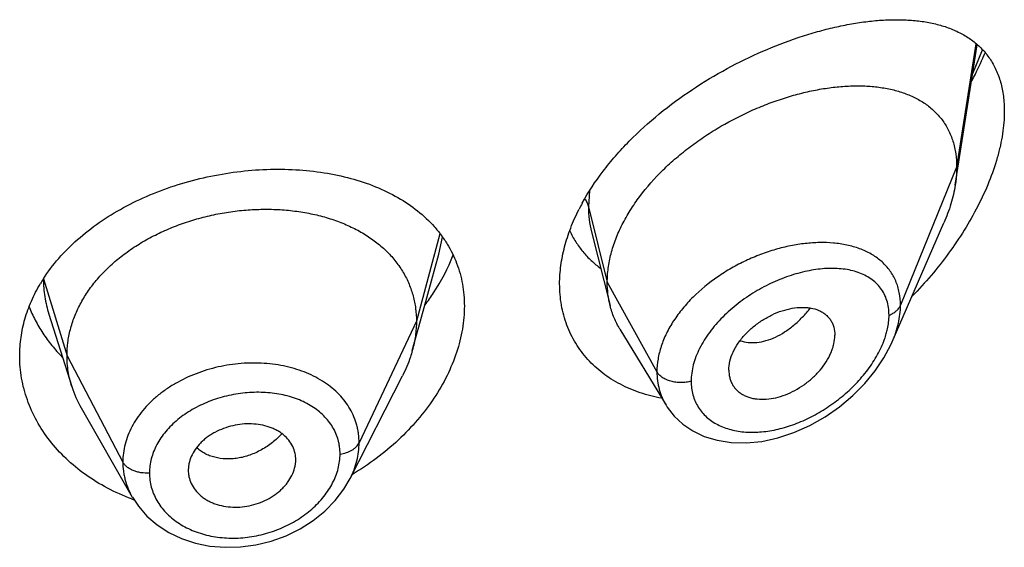
# Model space of a CAD drawing. Units: inches. Extents: x 0.8 to 21, y 3.3 to 15.3.
# Drawn here: x 19.9 to 20.2, y 10.5 to 10.7 of the extents above; entities that cross this region are included whole.
import ezdxf

# ---------------------------------------------------------------- set-up
doc = ezdxf.new("R2010")
doc.units = ezdxf.units.IN
doc.header["$LTSCALE"] = 1.21
doc.header["$MEASUREMENT"] = 0
doc.layers.get('0').update_dxf_attribs({"linetype": 'CONTINUOUS'})

msp = doc.modelspace()

# ---------------------------------------------------------------- linework, layer by layer
at = {"color": 9, "linetype": 'Continuous'}
for p, q in [((20.1633482986, 10.6704442708), (20.1572929324, 10.631532437)), ((20.1623885614, 10.6610746874), (20.1653847067, 10.668534005)), ((20.1572929324, 10.631532437), (20.1396133635, 10.5880521076)), ((20.0416988619, 10.6241113533), (20.0413682469, 10.6191134681)), ((20.0413682469, 10.6191134681), (20.0472929324, 10.595294903)), ((19.9945786132, 10.6105556664), (19.9871929338, 10.583029589)), ((19.9942599248, 10.6041302853), (19.9954036441, 10.609535836)), ((19.8697556321, 10.5963960875), (19.8771929338, 10.5721794628)), ((20.0472929324, 10.595294903), (20.0629223083, 10.5671268208)), ((19.9871929338, 10.583029589), (19.969157919, 10.5447516959)), ((19.8771929338, 10.5721794628), (19.8947678308, 10.5386902857))]:
    msp.add_line(p, q, dxfattribs=at)
at = {"color": 7, "linetype": 'Continuous'}
for p, q in [((20.1568386161, 10.6259497642), (20.1637785757, 10.670100625)), ((20.1370168137, 10.5765572173), (20.1532600211, 10.614000671)), ((20.0423079502, 10.6112180792), (20.0481833229, 10.5879625879)), ((19.9885060088, 10.583214798), (19.9942598105, 10.6041301392)), ((19.8714791635, 10.585288478), (19.8786987649, 10.5624464996)), ((19.9859107982, 10.5737793446), (19.9885060088, 10.583214798)), ((20.0512861532, 10.5805215716), (20.0657854763, 10.556604199)), ((19.9663144365, 10.5334707991), (19.9828068134, 10.5658297211)), ((20.085559453, 10.5676296237), (20.0857029109, 10.5659366034)), ((19.8816536363, 10.555722052), (19.8977558436, 10.5276174376)), ((19.9155791814, 10.53814127), (19.9153641403, 10.5360916833)), ((19.9489916753, 10.5373924551), (19.9491879491, 10.5388903616)), ((19.9491871136, 10.538890292), (19.9492033318, 10.5394331676)), ((19.9153641403, 10.5360916833), (19.9153802748, 10.5355592463))]:
    msp.add_line(p, q, dxfattribs=at)
for points in [[(20.0657930723, 10.5565909972), (20.0661590819, 10.5560084168), (20.0683475214, 10.5531674389), (20.0710300259, 10.5506448794), (20.0741984167, 10.54848953), (20.0778174382, 10.5467686403), (20.0818505398, 10.5455367732), (20.0862559528, 10.5448406441), (20.0909742679, 10.5447197706), (20.0959138839, 10.5452005445), (20.1009785082, 10.5462871546), (20.1060658554, 10.5479634998), (20.1110732327, 10.5501938386), (20.1158985495, 10.5529257571), (20.1204452862, 10.5560909919), (20.1246255824, 10.5596071879), (20.1283743281, 10.5633937276), (20.1316415692, 10.567372634), (20.1343888629, 10.5714674428), (20.1365909822, 10.5756087996), (20.137022205, 10.5765695224)], [(19.8977686205, 10.5275956715), (19.8996497753, 10.524753883), (19.9023497441, 10.5216699057), (19.9055533956, 10.518907514), (19.909213064, 10.516536657), (19.9132537373, 10.5146128436), (19.9176104101, 10.5131714574), (19.9222051393, 10.5122388748), (19.926960636, 10.5118297839), (19.9318149087, 10.5119487044), (19.9366854497, 10.512601288), (19.9414872215, 10.5137815659), (19.9461396391, 10.5154682647), (19.950552755, 10.5176353112), (19.9546460351, 10.5202326221), (19.9583574441, 10.5232170588), (19.9616172201, 10.52654304), (19.9643612488, 10.5301405607), (19.966314894, 10.5334720682)]]:
    msp.add_lwpolyline(points, dxfattribs=at)
for centre, radius, start, end in [((20.1006129693, 10.5868316262), 0.0697175466, 151.4033704491, 153.1378955651), ((19.9133461196, 10.5683139029), 0.0518584495, 147.2326817052, 149.1716426369), ((19.9114750591, 10.5728376985), 0.0343840459, 197.5903678173, 209.8531622236), ((19.9397357036, 10.5394328542), 0.0094676282, 0.0018966979, 12.1379483114), ((19.924983509, 10.5360997914), 0.0096196198, 183.2220518632, 192.1446806927), ((19.9211858683, 10.5904271709), 0.0676268225, 249.5374969615, 250.1406506042)]:
    msp.add_arc(centre, radius, start, end, dxfattribs=at)
at = {"color": 9, "linetype": 'Continuous'}
for centre, radius, start, end in [((20.1151500994, 10.5697082025), 0.0381024096, 84.22519519949999, 85.0099645716), ((20.1085970062, 10.5866180682), 0.0275834075, 340.5416087394, 344.2554490636001)]:
    msp.add_arc(centre, radius, start, end, dxfattribs=at)
at = {"color": 7, "linetype": 'Continuous'}
for points, knots in [([(20.0394001872, 10.6202012473), (20.0413141835, 10.6237136448), (20.0446697539, 10.6288099764), (20.0498404087, 10.6351520075), (20.0555974115, 10.6413629105), (20.063554207, 10.6485541957), (20.0739355607, 10.6561675033), (20.084853817, 10.6627219318), (20.0959964539, 10.6681629911), (20.1053705417, 10.6717918472), (20.1127707628, 10.6740988818), (20.1181601552, 10.675509284), (20.1234381722, 10.6766181805), (20.1285841895, 10.677420326), (20.1335781919, 10.677908527), (20.1384002583, 10.6780736283), (20.143030053, 10.6779041906), (20.1474455353, 10.6773857835), (20.1509614808, 10.6766409866), (20.153632769, 10.6758476265), (20.1561626203, 10.674937434), (20.1591540723, 10.6735454192), (20.1624366361, 10.6714258953), (20.1653393978, 10.6688463693), (20.1678095207, 10.6657910318), (20.169792462, 10.6622578781), (20.1712391962, 10.6582623133), (20.1721128241, 10.6538386526), (20.1722929324, 10.6507430678), (20.1722929324, 10.649145346)], [0, 0, 0, 0, 0.0707136043, 0.1073416477, 0.1446045507, 0.2203280111, 0.2965236135, 0.3718521745, 0.4451512405, 0.5154814576, 0.5493095899, 0.5821439484, 0.6139266932999999, 0.6446124608, 0.6741691987, 0.7025794801999999, 0.7298451640000001, 0.7559924036, 0.7810817193999999, 0.7932659398999999, 0.8052309037000001, 0.8285910731999999, 0.8514222995, 0.8740662561, 0.8969503081999999, 0.9205557895, 0.9453584979999999, 0.9717551144, 1, 1, 1, 1]), ([(20.1620471019, 10.6587285897), (20.1624310513, 10.6594521545), (20.1639246724, 10.6623384035), (20.1652969336, 10.665287943), (20.1662429702, 10.6675269498)], [0, 0, 0, 0, 0.2520543176, 1, 1, 1, 1]), ([(20.0472929324, 10.595294903), (20.0472929324, 10.5967844061), (20.0475038455, 10.5998226481), (20.0484090367, 10.6043849861), (20.0498921619, 10.6089784895), (20.0519253865, 10.6135508698), (20.0544780279, 10.6180562064), (20.0585723497, 10.623981857), (20.0634849169, 10.6295106983), (20.0690154161, 10.634568595), (20.0734772179, 10.6381477034), (20.0781663911, 10.6414566333), (20.0846245951, 10.6454686521), (20.0913496093, 10.6488983637), (20.0982260103, 10.651711073), (20.1033492849, 10.6534803715), (20.1084386203, 10.6549183809), (20.1134609839, 10.6560182003), (20.1183844655, 10.6567737111), (20.1231770161, 10.6571785383), (20.1278061175, 10.6572237948), (20.1322391981, 10.6569004566), (20.1364450463, 10.6561977413), (20.140391353, 10.6551030323), (20.1440423057, 10.6536023102), (20.1473558799, 10.6516807627), (20.1502841364, 10.6493278656), (20.1523556225, 10.647007063), (20.1537580183, 10.644956081), (20.1550046591, 10.6427450969), (20.1562300813, 10.6397045745), (20.1571094567, 10.6357291293), (20.1572929324, 10.6329548666), (20.1572929324, 10.631532437)], [0, 0, 0, 0, 0.028950055, 0.0589905987, 0.0901938781, 0.1225708138, 0.1560860436, 0.190687861, 0.2624177625, 0.2991879738, 0.3362878669, 0.3735092854, 0.4106648769, 0.4839969939, 0.5198685621, 0.5550084671, 0.5892846286, 0.6226006274, 0.6548734344, 0.6860288561, 0.7160022138, 0.7447575376000001, 0.7723098496999999, 0.7987468354, 0.8241891561, 0.8488252301000001, 0.8729388431999999, 0.8969016236, 0.9089735847, 0.9211772492, 0.9461802984000001, 0.9723535881, 1, 1, 1, 1]), ([(20.1722929324, 10.649145346), (20.1722929324, 10.6467838545), (20.1719825739, 10.6431638495), (20.1710754186, 10.6383341685), (20.1697842428, 10.633237499), (20.1675415822, 10.6267869438), (20.1640208434, 10.6191408766), (20.1597482469, 10.6116265852), (20.1548301898, 10.6043567186), (20.1493586711, 10.5974167486), (20.1453868814, 10.5930470807), (20.1433284371, 10.5909339735)], [0, 0, 0, 0, 0.1066151675, 0.1632264635, 0.2217913357, 0.3438340367, 0.4709240039, 0.6013336718, 0.7336569736, 0.8668158703, 1, 1, 1, 1]), ([(19.869739622, 10.596381182), (19.8711900836, 10.598635269), (19.8745054647, 10.60301431), (19.8804358202, 10.6089514743), (19.8873052183, 10.6143055363), (19.8949800661, 10.6190038328), (19.9033138962, 10.6229880641), (19.912148266, 10.6262105065), (19.9213174447, 10.6286350265), (19.930652962, 10.6302363923), (19.9399883892, 10.6309994488), (19.9491633126, 10.6309175615), (19.95802585, 10.6299909321), (19.9664337289, 10.6282248443), (19.9742533869, 10.6256288626), (19.9813589866, 10.6222155844), (19.987626303, 10.6180065108), (19.9912254633, 10.6146320771), (19.9928241846, 10.6128360504)], [0, 0, 0, 0, 0.058004918, 0.1183736345, 0.1811163061, 0.2460323064, 0.3127332539, 0.3806812668, 0.4492342315, 0.5176997079, 0.5853878093, 0.651659532, 0.7159708248000001, 0.7779073124, 0.8372178667, 0.8938471661, 0.9479663940999999, 1, 1, 1, 1]), ([(20.1572929324, 10.631532437), (20.1572929324, 10.6310782177), (20.15725267, 10.6292101788), (20.157058168, 10.6273465223), (20.1568386161, 10.6259497642)], [0, 0, 0, 0, 0.2431415274, 1, 1, 1, 1]), ([(20.1568386161, 10.6259497642), (20.1565240491, 10.6239485333), (20.1555698376, 10.6198777695), (20.1541118393, 10.6159642114), (20.1532600211, 10.614000671)], [0, 0, 0, 0, 0.486253011, 1, 1, 1, 1]), ([(19.8771929338, 10.5721794628), (19.8771929338, 10.5735635991), (19.8773659706, 10.5763327693), (19.8781646761, 10.5804448949), (19.8794743633, 10.5844933742), (19.8812875959, 10.5884613267), (19.8836000098, 10.592298805), (19.8863785594, 10.5959695742), (19.8895935111, 10.5994446359), (19.8932158387, 10.6026951975), (19.8972146347, 10.6056911865), (19.9015478882, 10.608413975), (19.9061738343, 10.6108442512), (19.9110502757, 10.6129622122), (19.9161335126, 10.6147475425), (19.921374841, 10.6161896798), (19.9267253221, 10.6172776426), (19.9321355153, 10.6180002391), (19.9375538445, 10.6183462197), (19.9429258786, 10.6183153627), (19.9481963204, 10.6179070192), (19.953310164, 10.6171204045), (19.958213087, 10.6159537941), (19.962856923, 10.6144251803), (19.9671968629, 10.6125521972), (19.971190834, 10.6103509677), (19.9748047474, 10.6078283464), (19.9780149105, 10.6049905843), (19.980801941, 10.6018549371), (19.9831312556, 10.5984446259), (19.984948424, 10.5948014237), (19.9860353718, 10.5916225142), (19.9866400267, 10.5890320957), (19.9870709342, 10.5863930979), (19.9871929338, 10.5843784484), (19.9871929338, 10.583029589)], [0, 0, 0, 0, 0.0274181667, 0.0547825641, 0.0827711095, 0.1115101416, 0.1410110293, 0.1713420094, 0.2025491598, 0.2346462358, 0.2676190459, 0.3014068641, 0.33591552, 0.3710317728, 0.40662769, 0.4425498753, 0.4786311156, 0.5147010897, 0.5505868939, 0.586094682, 0.6210291018, 0.6552081446, 0.6884808845, 0.7207478136, 0.7519318792, 0.7819812265, 0.8109315197, 0.8390578713, 0.8666596856000001, 0.8938252844, 0.920623317, 0.9470637375, 0.9601647623, 0.9732806291, 1, 1, 1, 1]), ([(20.0322929324, 10.5947984422), (20.0322929324, 10.5967244349), (20.0325700464, 10.6006566859), (20.0337572976, 10.6065641272), (20.0356988273, 10.6125183073), (20.0374402192, 10.6164020251), (20.0384181847, 10.6183331352)], [0, 0, 0, 0, 0.2355669894, 0.4804493196, 0.7352459970999999, 1, 1, 1, 1]), ([(19.9928241846, 10.6128360504), (19.9935844457, 10.6119819621), (19.9950256284, 10.6102160752), (19.996935389, 10.6073950553), (19.9985702052, 10.6044264797), (19.9999203517, 10.60132136), (20.0009782812, 10.5980920689), (20.0017375084, 10.5947519558), (20.0021934253, 10.5913165517), (20.0022929324, 10.5889926835), (20.0022929324, 10.5878226532)], [0, 0, 0, 0, 0.1254060674, 0.2496057967, 0.3731333401, 0.4965506333, 0.6204168974000001, 0.7452834194, 0.8716780808, 1, 1, 1, 1]), ([(20.0354783739, 10.611507519), (20.0360297067, 10.6103307201), (20.0372740216, 10.608053343), (20.0395496246, 10.6049087459), (20.0421945427, 10.6020811392), (20.044176446, 10.6004263497), (20.0452137398, 10.599659458)], [0, 0, 0, 0, 0.2517686024, 0.5012176454, 0.7500809651000001, 1, 1, 1, 1]), ([(19.9899400871, 10.5881734633), (19.9908681197, 10.5894189565), (19.994318627, 10.594356678), (19.9971540459, 10.5997375433), (19.9987757452, 10.6039037134)], [0, 0, 0, 0, 0.2578436024, 1, 1, 1, 1]), ([(19.8622929324, 10.5721343474), (19.8622929324, 10.5740824588), (19.86257314, 10.5780057059), (19.8638229754, 10.5838154158), (19.8658862309, 10.5895035392), (19.8677608166, 10.5931232167), (19.8688149388, 10.594889695)], [0, 0, 0, 0, 0.2440785997, 0.4908573806, 0.7422674872, 1, 1, 1, 1]), ([(20.0643649751, 10.5587883604), (20.0620788071, 10.5592091212), (20.0576307378, 10.5603393921), (20.0523822737, 10.5625526098), (20.0485393723, 10.5647682206), (20.0458629084, 10.5666317364), (20.043387846, 10.5687022144), (20.0411288204, 10.5709710377), (20.0391001317, 10.5734284608), (20.0373147108, 10.5760631537), (20.0357840818, 10.5788625625), (20.0345185977, 10.5818129758), (20.0335262532, 10.5849001305), (20.0325683337, 10.5892116243), (20.0322929324, 10.5925568817), (20.0322929324, 10.5947984422)], [0, 0, 0, 0, 0.1324483697, 0.2604955219, 0.3231190655, 0.3849303474, 0.4460779946, 0.5067347985, 0.5670967826, 0.6273771359, 0.6878035454000001, 0.7486100192, 0.810026727, 0.8722810527, 1, 1, 1, 1]), ([(20.0481833229, 10.5879625879), (20.0478849215, 10.5891441267), (20.0474365551, 10.5915774704), (20.0472929324, 10.5940467577), (20.0472929324, 10.595294903)], [0, 0, 0, 0, 0.4940189718, 1, 1, 1, 1]), ([(19.8652525821, 10.5875893574), (19.8658219811, 10.5861477953), (19.8671252386, 10.5833010458), (19.869528544, 10.5792225998), (19.8723771388, 10.5753392443), (19.8745380796, 10.5729250428), (19.875682376, 10.571760845)], [0, 0, 0, 0, 0.2437607036, 0.4913423128, 0.7432689013, 1, 1, 1, 1]), ([(20.0022929324, 10.5878226532), (20.0022929324, 10.5854030723), (20.0018537723, 10.5804514743), (19.9999835599, 10.5730784896), (19.9969423872, 10.565756139), (19.9928017813, 10.5586295271), (19.9876461732, 10.5518318817), (19.979476207, 10.5432999435), (19.9722283532, 10.5378891487), (19.9670520605, 10.5347998521)], [0, 0, 0, 0, 0.1093969845, 0.2235154557, 0.3426689066, 0.4667118637, 0.5951868278, 0.7274511932, 1, 1, 1, 1]), ([(20.0512861532, 10.5805215716), (20.0505915823, 10.58166727), (20.049365868, 10.5840800633), (20.048515125, 10.5866487969), (20.0481833229, 10.5879625879)], [0, 0, 0, 0, 0.4971712475, 1, 1, 1, 1]), ([(20.085559453, 10.5676296237), (20.085559453, 10.5685739491), (20.0858255928, 10.5705428781), (20.0868624319, 10.5734374867), (20.0885054512, 10.5762697854), (20.0906568103, 10.5789371621), (20.0932249119, 10.5813416234), (20.0960922563, 10.5834177533), (20.0991481638, 10.5851172924), (20.1022943684, 10.5863920154), (20.1054363913, 10.5871910871), (20.1080145493, 10.5874525553), (20.1099791405, 10.5873960346), (20.1117896912, 10.5871735109), (20.113498998, 10.5866908412), (20.1150173765, 10.5859187183), (20.1160234587, 10.5852168928), (20.1169023782, 10.5843871909), (20.1176398921, 10.5834333811), (20.1182217343, 10.5823630304), (20.1187939821, 10.5807751596), (20.1189559995, 10.579483266), (20.1189559995, 10.5786149365)], [0, 0, 0, 0, 0.05868080940000001, 0.1221236618, 0.1899798518, 0.2611780118, 0.3343365148, 0.4079457573, 0.4806223509000001, 0.5511127294, 0.6182968167, 0.6814404595, 0.7114025397, 0.7402572651999999, 0.7947012831999999, 0.8205945762000001, 0.8458260497, 0.8706631793999999, 0.8954158902, 0.9204341975, 0.9460416068, 1, 1, 1, 1]), ([(19.9871929338, 10.583029589), (19.9871929338, 10.5822583511), (19.9871395731, 10.5807138357), (19.9868152015, 10.5776080051), (19.9863290217, 10.5752999864), (19.9859108008, 10.5737793496)], [0, 0, 0, 0, 0.2471148262, 0.4946762437, 1, 1, 1, 1]), ([(20.0857029013, 10.5659365991), (20.0857730774, 10.565531928), (20.0859642599, 10.5647397725), (20.0864083979, 10.5636126361), (20.087001341, 10.5625745884), (20.0877386209, 10.5616392404), (20.0886072661, 10.5608140566), (20.0895954133, 10.5601046092), (20.0906926833, 10.5595180374), (20.0918866679, 10.5590583482), (20.0931643195, 10.5587277565), (20.0949889382, 10.5584516775), (20.0974142927, 10.5584342526), (20.1004076278, 10.5588967475), (20.1034446113, 10.5598345602), (20.1064342229, 10.561222084), (20.109297042, 10.5630062442), (20.1119502524, 10.5651378045), (20.1143046195, 10.5675634248), (20.1162696866, 10.5702114128), (20.1175367531, 10.5725646716), (20.1182639163, 10.5744765324), (20.1187754024, 10.5763060126), (20.1189559995, 10.5777046059), (20.1189559995, 10.5786149365)], [0, 0, 0, 0, 0.0261583326, 0.05171526480000001, 0.0769162664, 0.102021616, 0.1272976984, 0.1529761635, 0.1792647532, 0.2063264601, 0.2342715901, 0.2631505434, 0.323688392, 0.3878816832, 0.4553567919, 0.525446871, 0.5972258951, 0.6696881196, 0.7416866368, 0.8119285408, 0.879081007, 0.9111356626999999, 0.9420206893999999, 1, 1, 1, 1]), ([(19.8975439163, 10.5270675211), (19.8949276219, 10.5280437762), (19.8898830336, 10.5302916329), (19.8829308564, 10.5345599569), (19.8768166054, 10.5395886042), (19.8716517092, 10.5452721176), (19.8675296628, 10.551493692), (19.8650143656, 10.5570559575), (19.8636043508, 10.5616305273), (19.8628485672, 10.5651005508), (19.8623940816, 10.5686075021), (19.8622929324, 10.5709597701), (19.8622929324, 10.5721343474)], [0, 0, 0, 0, 0.1376329837, 0.2713173791, 0.4009165692, 0.5265087052, 0.6484283752000001, 0.7672960007999999, 0.825909955, 0.8841267131, 0.9421090645, 1, 1, 1, 1]), ([(19.87869876, 10.5624465083), (19.8782038115, 10.5640124755), (19.8776331799, 10.5664213864), (19.8772547681, 10.5696958218), (19.8771929338, 10.5713483971), (19.8771929338, 10.5721794628)], [0, 0, 0, 0, 0.4985822412, 0.7477022337, 1, 1, 1, 1]), ([(19.9859108008, 10.5737793496), (19.9857269639, 10.5731109248), (19.9848986692, 10.5703858883), (19.9837850442, 10.5677490179), (19.9828068102, 10.5658297149)], [0, 0, 0, 0, 0.2434602009, 1, 1, 1, 1]), ([(19.9489916753, 10.5414235757), (19.9488326908, 10.5421635192), (19.9483303879, 10.5436226006), (19.9470846872, 10.5456059331), (19.9456845468, 10.5470301625), (19.944372512, 10.5480124511), (19.9432785657, 10.5486726461), (19.942098738, 10.5492444401), (19.9404072559, 10.5498939785), (19.938133925, 10.5504684874), (19.9352656575, 10.5507734375), (19.9323052102, 10.5506849472), (19.9293452153, 10.5501860063), (19.9264736701, 10.5493149403), (19.9242065688, 10.5482993405), (19.9225141968, 10.5473235533), (19.9213268987, 10.5465204962), (19.9202259993, 10.5456458367), (19.9189061355, 10.5444057225), (19.9175066905, 10.5427167031), (19.9162593165, 10.5405037338), (19.9157425533, 10.5389279685), (19.9155791814, 10.53814127)], [0, 0, 0, 0, 0.0528010668, 0.1064934752, 0.1621536582, 0.1910318917, 0.220690397, 0.2511489961, 0.2823832695, 0.3469754779, 0.4140667183, 0.4830151656, 0.5529512011, 0.6228657414000001, 0.6918373834999999, 0.725722577, 0.7590606990000001, 0.7917469309, 0.8237059140999999, 0.8852982009, 0.9439441770999999, 1, 1, 1, 1]), ([(19.9155791814, 10.5340760062), (19.9157400574, 10.5333267361), (19.9162472558, 10.5318449295), (19.917497732, 10.5298189385), (19.9189052681, 10.5283496799), (19.9202273267, 10.5273293607), (19.9213296051, 10.5266413502), (19.9225181139, 10.5260432254), (19.9242186793, 10.5253620567), (19.9265016075, 10.5247541171), (19.9293803464, 10.5244234872), (19.9323464012, 10.5245042302), (19.9353063973, 10.5250167965), (19.938171254, 10.5259230604), (19.9404256678, 10.5269816394), (19.9421052654, 10.5279960144), (19.943283619, 10.5288297339), (19.9443756231, 10.5297350089), (19.9453700946, 10.5307063834), (19.9462616243, 10.5317331733), (19.9472932437, 10.5331453393), (19.9483137932, 10.5350007379), (19.9488290686, 10.5365970485), (19.9489916753, 10.5373924551)], [0, 0, 0, 0, 0.05298680190000001, 0.1071700961, 0.1634296696, 0.1925884671, 0.2224865621, 0.2531246702, 0.2844642773, 0.3490225533, 0.4157751782, 0.4841671131, 0.5534648577, 0.6227942185, 0.6913384106999999, 0.7250937202, 0.7583646312000001, 0.7910484312, 0.823065704, 0.8543764923, 0.8849561765999999, 0.943866462, 1, 1, 1, 1])]:
    msp.add_open_spline(points, degree=3, knots=knots, dxfattribs=at)
at = {"color": 9, "linetype": 'Continuous'}
for points, knots in [([(20.040251542, 10.6215245612), (20.0405110976, 10.621151134), (20.0409612902, 10.6203783878), (20.0412633394, 10.6195352486), (20.0413682468, 10.6191134687)], [0, 0, 0, 0, 0.5113226054, 1, 1, 1, 1]), ([(20.0413682468, 10.6191134686), (20.0413683357, 10.6177619041), (20.041517265, 10.6151038668), (20.041991427, 10.6124828925), (20.0423079393, 10.6112181043)], [0, 0, 0, 0, 0.5089958197, 1, 1, 1, 1]), ([(20.1184643418, 10.6076661979), (20.1170249066, 10.6077919151), (20.1140673041, 10.6078838308), (20.1095539205, 10.6075785467), (20.1049192418, 10.6068415448), (20.1002209575, 10.6056835899), (20.0955185597, 10.6041142888), (20.0908741393, 10.6021488975), (20.086355955, 10.5997969921), (20.0806238738, 10.5961997698), (20.0754028218, 10.5919426901), (20.0709600533, 10.5870890498), (20.0681405742, 10.583274218), (20.0658675793, 10.5793078574), (20.0641943643, 10.5752546049), (20.063164643, 10.5711867789), (20.0629223415, 10.5684586135), (20.0629223083, 10.5671268208)], [0, 0, 0, 0, 0.0574577664, 0.1174132526, 0.1796406239, 0.2438352422, 0.3096201181, 0.3765652677, 0.4441782027, 0.5119317096, 0.6454930114, 0.7103437445999999, 0.7732149859999999, 0.8337339792, 0.8916857518000001, 0.9470405901000001, 1, 1, 1, 1]), ([(20.1396133633, 10.5880521072), (20.1396132961, 10.5893937484), (20.1394340412, 10.5913895301), (20.1387963319, 10.5939336023), (20.1381399764, 10.5957210928), (20.1373058933, 10.5974017844), (20.1363013403, 10.598968166), (20.135135278, 10.6004141687), (20.1338169507, 10.6017351739), (20.1323563651, 10.6029284232), (20.130211964, 10.6043605388), (20.1272032206, 10.6058205353), (20.123227939, 10.6070243144), (20.1204266969, 10.6074712976), (20.1189839181, 10.6076172443)], [0, 0, 0, 0, 0.1277867231, 0.1892524596, 0.249460273, 0.3087839258, 0.3676104735, 0.4263447375, 0.4853737045, 0.5450516693, 0.6056843321000001, 0.7306627509, 0.8618789726, 1, 1, 1, 1]), ([(20.1359977155, 10.5849461943), (20.1359976602, 10.5857515126), (20.135891166, 10.5873261864), (20.1353836565, 10.5895874755), (20.1345430073, 10.5916543139), (20.1333907502, 10.593500845), (20.13195423, 10.5951101509), (20.1302645483, 10.5964737069), (20.1283532231, 10.597591357), (20.1262486836, 10.5984667675), (20.1239765643, 10.5991053838), (20.1215605459, 10.5995140889), (20.1190222275, 10.599701012), (20.1154406324, 10.5996619585), (20.1107654587, 10.5990641464), (20.1050715443, 10.5975684436), (20.099338588, 10.5953214854), (20.0946803281, 10.5928612683), (20.0910776756, 10.5905489728), (20.0875950093, 10.5880170258), (20.0843589165, 10.5851857044), (20.0814631879, 10.5820759554), (20.0788937318, 10.5788805883), (20.0767555919, 10.5754804883), (20.075183, 10.5719367603), (20.0740747759, 10.5685180771), (20.073691773, 10.5658713116), (20.0736916678, 10.5641509589)], [0, 0, 0, 0, 0.0275240714, 0.0537189709, 0.0788840142, 0.1034171628, 0.1277437886, 0.1522672437, 0.1773226639, 0.2031630178, 0.229960695, 0.2578164664, 0.2867723271, 0.3168336384, 0.3801157681, 0.4472647172999999, 0.5175697426, 0.5901195112, 0.6269045411, 0.6638076694, 0.7372226752, 0.7733891053, 0.8089225367, 0.8772842087999999, 0.9098612788, 0.9412019906999999, 1, 1, 1, 1]), ([(19.8697558046, 10.5962825254), (19.8697614354, 10.5944291056), (19.87005088, 10.5907033823), (19.8709166711, 10.587068599), (19.8714791396, 10.5852884448)], [0, 0, 0, 0, 0.4981893146, 1, 1, 1, 1]), ([(20.0891112998, 10.5769012678), (20.0899264735, 10.5766208453), (20.0916840353, 10.5762552658), (20.0944550774, 10.5762853535), (20.0973523839, 10.5768630374), (20.1003044676, 10.5779782325), (20.1032325643, 10.5796244634), (20.1060740044, 10.5817470838), (20.1087744942, 10.5842822878), (20.1104233844, 10.5861867462), (20.1112103892, 10.5871919424)], [0, 0, 0, 0, 0.1000507842, 0.206141216, 0.3196505138, 0.4411805334, 0.5708895179, 0.7082217343, 0.8518334000000001, 1, 1, 1, 1]), ([(20.1359977155, 10.5849461943), (20.1364249922, 10.5851114378), (20.1372273497, 10.5854887), (20.1382775965, 10.5862177745), (20.1390964742, 10.5870672158), (20.1394785717, 10.5877206035), (20.1396133633, 10.5880521072)], [0, 0, 0, 0, 0.2811398381, 0.5415776487, 0.7803864973000001, 1, 1, 1, 1]), ([(20.1370218334, 10.5765687861), (20.1374370793, 10.5775268852), (20.1381747192, 10.5794452094), (20.1392456956, 10.583246257), (20.1396132681, 10.5861569721), (20.1396133635, 10.5880521076)], [0, 0, 0, 0, 0.2645838705, 0.5198089449000001, 1, 1, 1, 1]), ([(20.1351455131, 10.5791333405), (20.1352840299, 10.5796263144), (20.1357586166, 10.5815294253), (20.1359976121, 10.5834966167), (20.1359977155, 10.5849461943)], [0, 0, 0, 0, 0.2610387281, 1, 1, 1, 1]), ([(20.0736916678, 10.5641509589), (20.0736917296, 10.563411056), (20.073782393, 10.5619516232), (20.0742053811, 10.5598288169), (20.0749074366, 10.5578329834), (20.0758767203, 10.5559866824), (20.0770970278, 10.5543081363), (20.0785508502, 10.5528140498), (20.0802156343, 10.5515152259), (20.082068046, 10.5504181964), (20.0840854004, 10.5495267173), (20.0862464092, 10.5488442509), (20.0885297508, 10.548371167), (20.0917526637, 10.5480115998), (20.0959846191, 10.5480927391), (20.1011662265, 10.5489624377), (20.1063997614, 10.5505647982), (20.1115702386, 10.5528483419), (20.1165682661, 10.5557622012), (20.1212820595, 10.55925001), (20.1255933125, 10.5632430252), (20.1293684337, 10.56765727), (20.1324584093, 10.5723756299), (20.1340077367, 10.575737553), (20.1346049503, 10.5774294224)], [0, 0, 0, 0, 0.0271012465, 0.0533817888, 0.0790403937, 0.1043264099, 0.1294931461, 0.1547886123, 0.1804343598, 0.2066085175, 0.2334459817, 0.2610439164, 0.2894613568, 0.318719501, 0.3796826308, 0.4437686665, 0.5105875927, 0.5796380188, 0.650351081, 0.7220676429999999, 0.7939934251, 0.8651406376, 0.9342825302, 1, 1, 1, 1]), ([(19.9691579189, 10.5447516959), (19.9691579131, 10.5456830315), (19.9690705844, 10.5470796167), (19.9687704844, 10.5489122954), (19.968349458, 10.5507136087), (19.9676004139, 10.5529130976), (19.9663606728, 10.555431321), (19.9647821716, 10.5578005289), (19.9622306333, 10.5607725685), (19.9582671774, 10.5640275487), (19.9536019812, 10.5664574405), (19.9494981643, 10.5679434927), (19.9462088362, 10.5688263111), (19.9427835772, 10.5694492194), (19.9380504693, 10.56993967), (19.9319897867, 10.569896242), (19.9247616678, 10.5687993424), (19.9177939607, 10.5666978376), (19.9123764439, 10.5641326863), (19.9084184938, 10.5616452634), (19.9056978464, 10.5596021307), (19.9032304873, 10.5573805323), (19.9010419228, 10.5549991543), (19.8991510462, 10.5524820256), (19.8975739194, 10.5498529289), (19.8963333565, 10.5471322434), (19.8954326944, 10.5443494302), (19.8948872137, 10.5415284373), (19.8947678356, 10.5396314142), (19.8947678308, 10.5386902857)], [0, 0, 0, 0, 0.0270831112, 0.0405428573, 0.053973002, 0.0808407697, 0.1079058026, 0.1353717519, 0.1633994467, 0.2215810324, 0.2832186808, 0.3153875325, 0.3483849676, 0.3821327273, 0.4165187479, 0.4866523056, 0.5577068116, 0.6284152807, 0.6975624544, 0.7312633955, 0.7642288008, 0.7963781259999999, 0.8276781140999999, 0.858134622, 0.8877737544, 0.9166572483, 0.9449016693000001, 0.9726321103, 1, 1, 1, 1]), ([(20.0736916678, 10.5641509589), (20.073180206, 10.5640056445), (20.0721212108, 10.5637878485), (20.0704979964, 10.5636763634), (20.0688727831, 10.5637774193), (20.067312264, 10.5640872429), (20.0658797197, 10.5645934124), (20.0646327964, 10.5652771484), (20.0636223149, 10.5661124815), (20.063114133, 10.5667811087), (20.0629223079, 10.5671268215)], [0, 0, 0, 0, 0.1340862545, 0.2715960159, 0.4091982907, 0.5435250040999999, 0.6715439954000001, 0.7908973364, 0.9002958203, 1, 1, 1, 1]), ([(20.0629223079, 10.5671268215), (20.062922358, 10.5661837056), (20.0630398433, 10.5643154387), (20.0635829486, 10.5615857685), (20.0644846001, 10.5589944467), (20.0653171861, 10.5573766898), (20.0657854765, 10.556604133)], [0, 0, 0, 0, 0.2564053757, 0.5072465986, 0.7543909515999999, 1, 1, 1, 1]), ([(19.9631565476, 10.5412111818), (19.9631565547, 10.5419581472), (19.9630854444, 10.5430775599), (19.9628393497, 10.5445444141), (19.962494113, 10.5459811282), (19.9618800992, 10.5477299323), (19.9605200737, 10.5504054537), (19.9580918302, 10.5534471471), (19.9549615105, 10.5558903728), (19.9520905423, 10.5574865373), (19.9489012161, 10.5588763072), (19.9445357074, 10.5601071361), (19.9399334515, 10.5606347346), (19.9361299589, 10.5606697957), (19.9322422501, 10.5604292994), (19.9274033486, 10.5596145713), (19.9218151738, 10.5578597293), (19.9174582542, 10.5557617447), (19.9142627344, 10.5537421604), (19.9120594842, 10.5520865478), (19.9100561422, 10.5502888955), (19.907717763, 10.5477602029), (19.9058016829, 10.544979063), (19.9044310333, 10.5420152486), (19.9036917287, 10.5397724415), (19.9032439388, 10.5375009681), (19.9031460508, 10.5359740076), (19.9031460597, 10.5352172827)], [0, 0, 0, 0, 0.0270686712, 0.0404913993, 0.0538657728, 0.0805766877, 0.1074372523, 0.1623392563, 0.2199968604, 0.2501539324, 0.2812147576, 0.3458961814, 0.4136534774, 0.4484365126, 0.4836419743, 0.5547012689999999, 0.6256414384000001, 0.6952387637999999, 0.7292278040000001, 0.7625101153, 0.7949940815000001, 0.8266200641, 0.8872097315, 0.9163196382, 0.9447356929999999, 0.9725776633, 1, 1, 1, 1]), ([(19.9448437732, 10.5476055607), (19.9439258964, 10.5465996429), (19.9419081445, 10.5447371478), (19.9390583978, 10.5428351685), (19.9366288739, 10.5416030877), (19.934763435, 10.5408438895), (19.932869918, 10.5402600088), (19.9309672757, 10.5398662022), (19.9290777263, 10.5396617079), (19.9266413338, 10.5396353333), (19.9242747798, 10.5399597905), (19.9220768499, 10.5406501332), (19.9205689896, 10.5413301848), (19.9192008179, 10.542178052), (19.9183862543, 10.5428557345), (19.918009285, 10.5432165306)], [0, 0, 0, 0, 0.1362301931, 0.2733026239, 0.3413140876, 0.4084875188, 0.4745386375, 0.5392662546, 0.6025694149, 0.6643496056, 0.7827716094, 0.8394459237999999, 0.8944006787000001, 0.9477985042, 1, 1, 1, 1]), ([(19.9631565476, 10.5412111818), (19.9638365874, 10.5413036221), (19.9651370062, 10.5415943174), (19.9666342829, 10.5422485606), (19.9676452964, 10.5429250115), (19.9682772434, 10.5434798141), (19.9687897836, 10.5440851177), (19.9690521657, 10.544527243), (19.9691579189, 10.5447516959)], [0, 0, 0, 0, 0.2846732483, 0.5494203488, 0.6722555425, 0.7880637054, 0.8970809322, 1, 1, 1, 1]), ([(19.9663149034, 10.5334716863), (19.9667754532, 10.5343754973), (19.9675901491, 10.5362097108), (19.9684898551, 10.5390431716), (19.9690373689, 10.5418953453), (19.9691579089, 10.5438068121), (19.969157919, 10.5447516959)], [0, 0, 0, 0, 0.2593281993, 0.5119041317, 0.7584402211, 1, 1, 1, 1]), ([(19.9031460597, 10.5352172827), (19.9031460506, 10.534466816), (19.9032416108, 10.5329647201), (19.9036873268, 10.5307487165), (19.9044252731, 10.5285993502), (19.9054399675, 10.5265361023), (19.9067319473, 10.5245863006), (19.9088162604, 10.5221327333), (19.9113671327, 10.5200022916), (19.9142641951, 10.5182605409), (19.9166447434, 10.5171299634), (19.9191778026, 10.516203724), (19.9227572067, 10.5152478939), (19.927475664, 10.5146240241), (19.9322919792, 10.5147455835), (19.9361534385, 10.515288696), (19.9399878205, 10.51612933), (19.9446247599, 10.5177008074), (19.9489399196, 10.5199452769), (19.9521014845, 10.5220889312), (19.9542864387, 10.5238414207), (19.9562734551, 10.5257349568), (19.9580411893, 10.5277517827), (19.9595741351, 10.5298690354), (19.9608572053, 10.5320654034), (19.9618697749, 10.534321616), (19.9626083676, 10.5366105941), (19.9630573063, 10.5389107955), (19.9631565489, 10.540451027), (19.9631565476, 10.5412111818)], [0, 0, 0, 0, 0.0267819298, 0.05353092559999999, 0.0804321274, 0.1076563315, 0.1353656284, 0.1636796866, 0.2223379106, 0.2528677679, 0.2841773734, 0.3162317187, 0.348986265, 0.4162392039, 0.4852668566, 0.52021338, 0.5552798575, 0.6252417107, 0.6942409897, 0.728126998, 0.7614416473000001, 0.7940801258, 0.8259546524, 0.8570160903, 0.8872250328, 0.9165706470999999, 0.9450991847, 0.9728723309999999, 1, 1, 1, 1]), ([(19.8947678308, 10.5386902857), (19.8947678283, 10.5377314782), (19.8948603026, 10.5362907287), (19.8951755555, 10.5343971232), (19.8956191416, 10.5325213687), (19.896407021, 10.5302191409), (19.8972688272, 10.5284675317), (19.8977559153, 10.5276175084)], [0, 0, 0, 0, 0.2480957175, 0.3721532132, 0.4964430375, 0.7465005897, 1, 1, 1, 1]), ([(19.9031460597, 10.5352172827), (19.9022564243, 10.5351599622), (19.9009175726, 10.5352165703), (19.8992086414, 10.5355780938), (19.8980228388, 10.5359794678), (19.8969564375, 10.5365024728), (19.8960381138, 10.537133749), (19.8952939773, 10.5378571054), (19.8949159082, 10.5384081223), (19.8947678308, 10.5386902857)], [0, 0, 0, 0, 0.2810059546, 0.4180154019, 0.5497617332, 0.6745540389, 0.7912657798, 0.8995548356999999, 1, 1, 1, 1])]:
    msp.add_open_spline(points, degree=3, knots=knots, dxfattribs=at)

doc.saveas('drawing.dxf')
